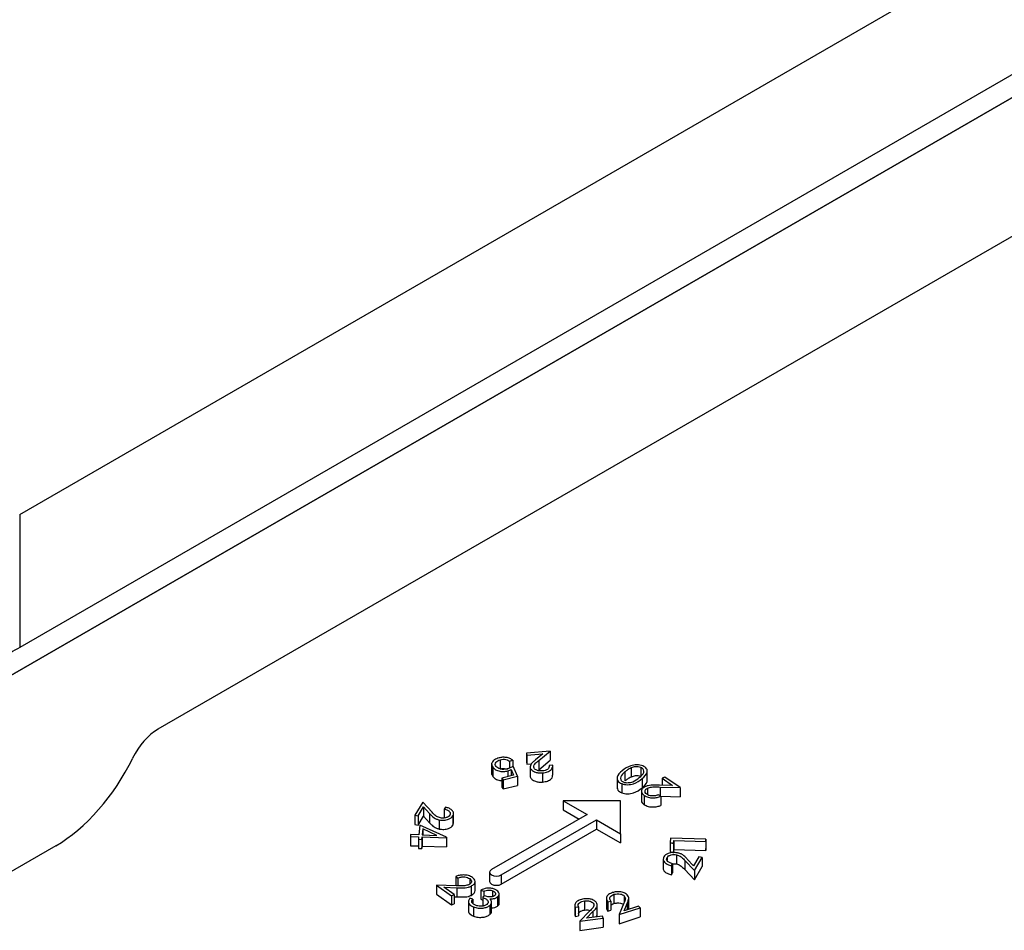
# Model space of a CAD drawing. Units: millimetres. Extents: x 15 to 415, y 5 to 292.
# Drawn here: x 267 to 278, y 62 to 72 of the extents above; entities that cross this region are included whole.
import ezdxf

# ---------------------------------------------------------------- set-up
doc = ezdxf.new("R2010")
doc.units = ezdxf.units.MM

msp = doc.modelspace()

# ---------------------------------------------------------------- linework, layer by layer
at = {"color": 7, "linetype": 'Continuous', "lineweight": 25}
for p, q in [((266.659, 66.454), (308.969, 90.879)), ((266.228, 64.47), (310.808, 90.206)), ((310.362, 90.204), (266.659, 64.974)), ((310.688, 90.136), (266.178, 64.441)), ((268.2, 64.066), (306.811, 86.355)), ((266.659, 66.454), (266.659, 64.974)), ((272.56, 63.819), (272.295, 63.798)), ((272.295, 63.798), (272.3, 63.776)), ((272.295, 63.798), (272.295, 63.696)), ((272.3, 63.776), (272.48, 63.791)), ((272.3, 63.776), (272.3, 63.674)), ((272.48, 63.791), (272.397, 63.723)), ((272.433, 63.715), (272.56, 63.819)), ((272.56, 63.819), (272.56, 63.717)), ((271.909, 63.686), (271.909, 63.558)), ((272.005, 63.724), (272.005, 63.622)), ((272.108, 63.707), (272.145, 63.717)), ((272.108, 63.707), (272.108, 63.631)), ((272.145, 63.717), (272.145, 63.65)), ((272.196, 63.54), (272.15, 63.652)), ((272.295, 63.696), (272.3, 63.674)), ((272.3, 63.674), (272.351, 63.679)), ((272.338, 63.646), (272.338, 63.544)), ((272.433, 63.613), (272.56, 63.717)), ((272.433, 63.715), (272.433, 63.613)), ((272.588, 63.664), (272.55, 63.661)), ((272.55, 63.661), (272.55, 63.646)), ((272.589, 63.551), (272.589, 63.653)), ((271.922, 63.639), (271.922, 63.537)), ((272.153, 63.553), (272.024, 63.52)), ((272.039, 63.5), (272.196, 63.54)), ((272.088, 63.6), (272.088, 63.536)), ((272.127, 63.615), (272.153, 63.553)), ((272.127, 63.615), (272.127, 63.546)), ((272.196, 63.54), (272.196, 63.438)), ((272.339, 63.635), (272.339, 63.533)), ((272.476, 63.577), (272.476, 63.475)), ((273.391, 63.589), (273.391, 63.487)), ((273.461, 63.632), (273.461, 63.53)), ((273.569, 63.638), (273.569, 63.536)), ((273.641, 63.483), (273.641, 63.611)), ((273.835, 63.531), (273.805, 63.518)), ((274.005, 63.413), (273.835, 63.531)), ((272.024, 63.52), (272.039, 63.5)), ((272.024, 63.52), (272.024, 63.418)), ((272.039, 63.5), (272.039, 63.398)), ((272.039, 63.398), (272.196, 63.438)), ((273.304, 63.529), (273.304, 63.401)), ((273.356, 63.458), (273.356, 63.356)), ((273.582, 63.513), (273.582, 63.411)), ((273.921, 63.437), (273.777, 63.442)), ((273.805, 63.518), (273.921, 63.437)), ((273.805, 63.518), (273.805, 63.441)), ((272.024, 63.418), (272.039, 63.398)), ((273.575, 63.371), (273.575, 63.269)), ((273.605, 63.327), (273.605, 63.225)), ((273.643, 63.407), (273.643, 63.336)), ((273.791, 63.318), (273.767, 63.334)), ((273.784, 63.42), (274.005, 63.413)), ((273.791, 63.318), (274.005, 63.311)), ((273.791, 63.318), (273.791, 63.216)), ((274.005, 63.413), (274.005, 63.311)), ((271.142, 63.252), (271.054, 63.105)), ((271.246, 63.139), (271.142, 63.252)), ((272.704, 63.267), (272.97, 63.114)), ((273.341, 63.267), (272.704, 63.267)), ((272.704, 63.267), (272.704, 63.165)), ((273.341, 62.9), (273.341, 63.267)), ((271.054, 63.105), (271.09, 63.098)), ((271.054, 63.105), (271.054, 63.003)), ((271.09, 63.098), (271.15, 63.198)), ((271.09, 63.098), (271.09, 62.996)), ((271.09, 62.996), (271.15, 63.096)), ((271.15, 63.198), (271.218, 63.124)), ((271.15, 63.198), (271.15, 63.096)), ((271.15, 63.096), (271.218, 63.022)), ((271.218, 63.124), (271.218, 63.022)), ((271.395, 63.196), (271.382, 63.175)), ((271.382, 63.175), (271.382, 63.073)), ((271.478, 63.099), (271.478, 62.997)), ((271.486, 63.022), (271.486, 63.124)), ((272.97, 63.114), (271.909, 62.502)), ((272.704, 63.165), (272.881, 63.063)), ((271.054, 63.003), (271.09, 62.996)), ((271.109, 62.997), (271.099, 62.889)), ((271.408, 62.861), (271.109, 62.997)), ((271.327, 63.054), (271.327, 62.952)), ((271.478, 62.997), (271.484, 63.022)), ((272.015, 62.441), (273.076, 63.053)), ((273.076, 63.053), (273.341, 62.9)), ((273.076, 63.053), (273.076, 62.951)), ((271.008, 62.891), (271.006, 62.869)), ((271.099, 62.889), (271.008, 62.891)), ((271.143, 62.954), (271.137, 62.887)), ((271.137, 62.887), (271.3, 62.882)), ((271.3, 62.882), (271.143, 62.954)), ((271.143, 62.954), (271.143, 62.887)), ((272.015, 62.339), (273.076, 62.951)), ((273.076, 62.951), (273.341, 62.798)), ((273.341, 62.9), (273.341, 62.798)), ((267.059, 62.765), (266.028, 62.17)), ((271.006, 62.869), (271.097, 62.866)), ((271.006, 62.869), (271.006, 62.767)), ((271.006, 62.767), (271.094, 62.764)), ((271.097, 62.866), (271.094, 62.839)), ((271.094, 62.839), (271.132, 62.837)), ((271.094, 62.839), (271.094, 62.736)), ((271.132, 62.837), (271.135, 62.865)), ((271.132, 62.837), (271.132, 62.735)), ((271.135, 62.865), (271.408, 62.856)), ((271.135, 62.865), (271.135, 62.763)), ((271.408, 62.856), (271.408, 62.861)), ((271.408, 62.861), (271.408, 62.759)), ((271.408, 62.856), (271.408, 62.754)), ((273.899, 62.849), (273.895, 62.804)), ((273.895, 62.804), (273.933, 62.79)), ((273.895, 62.804), (273.895, 62.702)), ((274.293, 62.838), (273.899, 62.849)), ((273.933, 62.79), (273.936, 62.825)), ((273.933, 62.79), (273.933, 62.687)), ((273.936, 62.825), (274.292, 62.815)), ((273.936, 62.825), (273.936, 62.723)), ((274.292, 62.815), (274.293, 62.838)), ((274.292, 62.815), (274.292, 62.713)), ((274.293, 62.838), (274.293, 62.736)), ((271.094, 62.736), (271.132, 62.735)), ((271.132, 62.735), (271.135, 62.763)), ((271.135, 62.763), (271.408, 62.754)), ((271.408, 62.754), (271.408, 62.759)), ((273.895, 62.702), (273.933, 62.687)), ((273.933, 62.687), (273.936, 62.723)), ((273.936, 62.723), (274.292, 62.713)), ((273.964, 62.666), (273.964, 62.564)), ((274.292, 62.713), (274.293, 62.736)), ((273.817, 62.617), (273.817, 62.515)), ((273.86, 62.634), (273.86, 62.602)), ((273.909, 62.546), (273.921, 62.566)), ((273.909, 62.546), (273.909, 62.444)), ((273.921, 62.566), (273.921, 62.464)), ((274.057, 62.603), (274.164, 62.49)), ((274.057, 62.603), (274.057, 62.501)), ((274.155, 62.544), (274.086, 62.618)), ((274.213, 62.644), (274.155, 62.544)), ((274.164, 62.49), (274.25, 62.637)), ((274.25, 62.637), (274.213, 62.644)), ((274.25, 62.637), (274.25, 62.535)), ((271.887, 62.471), (271.887, 62.369)), ((272.015, 62.441), (272.015, 62.339)), ((273.909, 62.444), (273.921, 62.464)), ((274.057, 62.501), (274.164, 62.388)), ((274.164, 62.388), (274.25, 62.535)), ((274.164, 62.49), (274.164, 62.388)), ((271.295, 62.329), (271.464, 62.21)), ((271.515, 62.321), (271.295, 62.329)), ((271.295, 62.329), (271.295, 62.227)), ((271.509, 62.423), (271.533, 62.407)), ((271.509, 62.423), (271.509, 62.321)), ((271.533, 62.407), (271.533, 62.321)), ((271.665, 62.401), (271.665, 62.339)), ((271.724, 62.268), (271.724, 62.37)), ((271.295, 62.227), (271.464, 62.108)), ((271.378, 62.304), (271.522, 62.299)), ((271.493, 62.224), (271.378, 62.304)), ((271.464, 62.21), (271.493, 62.224)), ((271.493, 62.224), (271.493, 62.121)), ((271.522, 62.299), (271.522, 62.197)), ((271.681, 62.317), (271.681, 62.214)), ((271.789, 62.273), (271.822, 62.26)), ((271.789, 62.273), (271.789, 62.171)), ((271.822, 62.26), (271.822, 62.203)), ((271.92, 62.265), (271.92, 62.201)), ((271.993, 62.127), (271.993, 62.229)), ((273.27, 62.226), (273.27, 62.124)), ((271.464, 62.21), (271.464, 62.108)), ((271.464, 62.108), (271.493, 62.121)), ((271.493, 62.198), (271.522, 62.197)), ((271.65, 62.145), (271.65, 62.043)), ((271.698, 62.171), (271.666, 62.184)), ((271.698, 62.171), (271.698, 62.125)), ((271.789, 62.171), (271.81, 62.162)), ((271.83, 62.21), (271.81, 62.193)), ((271.81, 62.193), (271.81, 62.091)), ((271.908, 62.036), (271.908, 62.138)), ((271.976, 62.197), (271.976, 62.095)), ((272.941, 62.153), (272.941, 62.051)), ((273.044, 62.118), (273.044, 62.098)), ((273.186, 62.179), (273.186, 62.077)), ((273.203, 62.141), (273.236, 62.151)), ((273.203, 62.141), (273.203, 62.039)), ((273.236, 62.151), (273.236, 62.049)), ((273.38, 62.126), (273.326, 62.001)), ((273.383, 62.044), (273.418, 62.125)), ((273.385, 62.208), (273.385, 62.138)), ((273.434, 62.081), (273.434, 62.183)), ((271.706, 62.086), (271.706, 61.984)), ((271.889, 62.103), (271.889, 62.001)), ((272.833, 62.101), (272.833, 61.999)), ((272.835, 61.999), (272.837, 61.98)), ((272.837, 62.082), (272.874, 62.087)), ((272.837, 62.082), (272.837, 61.98)), ((272.874, 62.087), (272.874, 61.985)), ((272.999, 62.039), (272.889, 61.927)), ((272.964, 61.96), (273.036, 62.033)), ((273.084, 62.004), (273.084, 62.106)), ((273.203, 62.039), (273.236, 62.049)), ((273.326, 62.001), (273.561, 62.076)), ((273.326, 62.001), (273.326, 61.899)), ((273.543, 62.095), (273.383, 62.044)), ((273.561, 62.076), (273.543, 62.095)), ((273.561, 62.076), (273.561, 61.974)), ((272.837, 61.98), (272.874, 61.985)), ((272.889, 61.927), (273.151, 61.962)), ((272.889, 61.927), (272.889, 61.825)), ((273.142, 61.984), (272.964, 61.96)), ((273.151, 61.962), (273.142, 61.984)), ((273.151, 61.962), (273.151, 61.86)), ((273.326, 61.899), (273.561, 61.974)), ((272.889, 61.825), (273.151, 61.86))]:
    msp.add_line(p, q, dxfattribs=at)
at = {"color": 8, "linetype": 'Continuous', "lineweight": 25}
for p, q in [((273.784, 63.42), (273.784, 63.322)), ((273.418, 62.125), (273.418, 62.055)), ((273.036, 62.033), (273.036, 61.97))]:
    msp.add_line(p, q, dxfattribs=at)
at = {"color": 7, "linetype": 'Continuous', "lineweight": 25, "flags": 128}
for points in [[(271.909, 62.502), (271.893, 62.488), (271.887, 62.471), (271.893, 62.455), (271.909, 62.441), (271.933, 62.431), (271.962, 62.428), (271.991, 62.431), (272.015, 62.441)], [(271.887, 62.369), (271.893, 62.353), (271.909, 62.339), (271.933, 62.329), (271.962, 62.326), (271.991, 62.329), (272.015, 62.339)]]:
    msp.add_lwpolyline(points, dxfattribs=at)
at = {"color": 7, "linetype": 'Continuous', "lineweight": 25}
for centre, major_axis, ratio, start_param, end_param in [((265.522, 61.477), (2.142, 3.648), 0.353537, 0.556909, 0.744183), ((268.194, 63.661), (0.256, 0.429), 0.56722, 0.793746, 1.721041), ((267.078, 63.98), (0.769, 1.288), 0.56722, 3.935338, 4.862633)]:
    msp.add_ellipse(centre, major_axis=major_axis, ratio=ratio, start_param=start_param, end_param=end_param, dxfattribs=at)
for points, knots in [([(272.145, 63.717), (272.135, 63.724), (272.115, 63.74), (272.072, 63.75), (272.029, 63.752), (272.004, 63.747), (271.992, 63.744)], [0, 0, 0, 0, 0.279841, 0.559402, 0.779551, 1, 1, 1, 1]), ([(271.992, 63.744), (271.974, 63.738), (271.938, 63.727), (271.911, 63.696), (271.906, 63.665), (271.917, 63.648), (271.922, 63.639)], [0, 0, 0, 0, 0.279907, 0.558984, 0.779446, 1, 1, 1, 1]), ([(271.96, 63.647), (271.955, 63.655), (271.946, 63.672), (271.955, 63.695), (271.974, 63.714), (271.995, 63.721), (272.005, 63.724)], [0, 0, 0, 0, 0.2800721, 0.5597231, 0.7798977, 1, 1, 1, 1]), ([(272.081, 63.621), (272.068, 63.619), (272.042, 63.614), (272.004, 63.619), (271.975, 63.631), (271.965, 63.642), (271.96, 63.647)], [0, 0, 0, 0, 0.28023, 0.559311, 0.779383, 1, 1, 1, 1]), ([(272.005, 63.724), (272.015, 63.726), (272.036, 63.73), (272.067, 63.727), (272.092, 63.719), (272.103, 63.711), (272.108, 63.707)], [0, 0, 0, 0, 0.279744, 0.55952, 0.779407, 1, 1, 1, 1]), ([(272.15, 63.652), (272.139, 63.646), (272.118, 63.633), (272.092, 63.625), (272.081, 63.621)], [0, 0, 0, 0, 0.560334, 1, 1, 1, 1]), ([(272.397, 63.723), (272.387, 63.714), (272.369, 63.699), (272.349, 63.677), (272.337, 63.656), (272.339, 63.642), (272.339, 63.635)], [0, 0, 0, 0, 0.340389, 0.560569, 0.780295, 1, 1, 1, 1]), ([(272.377, 63.639), (272.377, 63.648), (272.378, 63.664), (272.397, 63.684), (272.414, 63.699), (272.427, 63.709), (272.433, 63.715)], [0, 0, 0, 0, 0.337803, 0.558392, 0.779186, 1, 1, 1, 1]), ([(272.55, 63.661), (272.55, 63.653), (272.55, 63.637), (272.533, 63.617), (272.505, 63.603), (272.484, 63.6), (272.473, 63.599)], [0, 0, 0, 0, 0.2806, 0.559859, 0.779746, 1, 1, 1, 1]), ([(272.476, 63.577), (272.495, 63.58), (272.533, 63.586), (272.571, 63.61), (272.589, 63.637), (272.588, 63.655), (272.588, 63.664)], [0, 0, 0, 0, 0.279548, 0.559043, 0.779328, 1, 1, 1, 1]), ([(273.59, 63.655), (273.58, 63.658), (273.56, 63.665), (273.513, 63.669), (273.432, 63.655), (273.389, 63.623), (273.36, 63.601)], [0, 0, 0, 0, 0.12564, 0.251273, 0.500649, 1, 1, 1, 1]), ([(273.569, 63.638), (273.559, 63.641), (273.54, 63.647), (273.499, 63.646), (273.475, 63.638), (273.461, 63.632)], [0, 0, 0, 0, 0.280171, 0.560604, 1, 1, 1, 1]), ([(273.582, 63.513), (273.607, 63.536), (273.639, 63.565), (273.642, 63.605), (273.634, 63.624), (273.617, 63.642), (273.599, 63.65), (273.59, 63.655)], [0, 0, 0, 0, 0.498602, 0.624085, 0.749386, 0.874667, 1, 1, 1, 1]), ([(271.911, 63.571), (271.91, 63.569), (271.908, 63.557), (271.916, 63.546), (271.922, 63.537)], [0, 0, 0, 0, 0.215402, 1, 1, 1, 1]), ([(271.922, 63.639), (271.931, 63.629), (271.949, 63.61), (271.997, 63.595), (272.046, 63.591), (272.074, 63.597), (272.088, 63.6)], [0, 0, 0, 0, 0.280058, 0.559431, 0.779504, 1, 1, 1, 1]), ([(271.922, 63.537), (271.931, 63.527), (271.95, 63.509), (271.99, 63.494), (272.016, 63.493), (272.024, 63.492)], [0, 0, 0, 0, 0.416819, 0.832619, 1, 1, 1, 1]), ([(272.005, 63.622), (272.015, 63.624), (272.036, 63.628), (272.065, 63.626), (272.08, 63.62), (272.085, 63.618)], [0, 0, 0, 0, 0.39154, 0.783125, 1, 1, 1, 1]), ([(272.088, 63.6), (272.096, 63.602), (272.11, 63.606), (272.122, 63.612), (272.127, 63.615)], [0, 0, 0, 0, 0.5598148, 1, 1, 1, 1]), ([(272.339, 63.635), (272.344, 63.625), (272.353, 63.605), (272.391, 63.585), (272.434, 63.576), (272.462, 63.577), (272.476, 63.577)], [0, 0, 0, 0, 0.2794061, 0.5591992, 0.7793786, 1, 1, 1, 1]), ([(272.339, 63.533), (272.344, 63.523), (272.353, 63.503), (272.391, 63.483), (272.434, 63.474), (272.462, 63.475), (272.476, 63.475)], [0, 0, 0, 0, 0.2794061, 0.5591992, 0.7793786, 1, 1, 1, 1]), ([(272.473, 63.599), (272.461, 63.599), (272.436, 63.598), (272.405, 63.608), (272.384, 63.622), (272.379, 63.633), (272.377, 63.639)], [0, 0, 0, 0, 0.27986, 0.559571, 0.779807, 1, 1, 1, 1]), ([(272.476, 63.475), (272.495, 63.478), (272.533, 63.484), (272.571, 63.508), (272.588, 63.532), (272.587, 63.546), (272.587, 63.551)], [0, 0, 0, 0, 0.308329, 0.616599, 0.859563, 1, 1, 1, 1]), ([(273.36, 63.601), (273.335, 63.578), (273.298, 63.543), (273.305, 63.494), (273.328, 63.47), (273.347, 63.462), (273.356, 63.458)], [0, 0, 0, 0, 0.49936, 0.748719, 0.874335, 1, 1, 1, 1]), ([(273.391, 63.589), (273.372, 63.571), (273.342, 63.544), (273.34, 63.506), (273.355, 63.486), (273.369, 63.479), (273.376, 63.476)], [0, 0, 0, 0, 0.500252, 0.749285, 0.874748, 1, 1, 1, 1]), ([(273.461, 63.632), (273.446, 63.625), (273.42, 63.612), (273.4, 63.596), (273.391, 63.589)], [0, 0, 0, 0, 0.5596401, 1, 1, 1, 1]), ([(273.569, 63.536), (273.559, 63.539), (273.54, 63.545), (273.499, 63.544), (273.475, 63.536), (273.461, 63.53)], [0, 0, 0, 0, 0.280171, 0.560604, 1, 1, 1, 1]), ([(273.552, 63.525), (273.573, 63.543), (273.604, 63.57), (273.605, 63.608), (273.59, 63.628), (273.576, 63.635), (273.569, 63.638)], [0, 0, 0, 0, 0.500413, 0.749227, 0.874705, 1, 1, 1, 1]), ([(273.356, 63.458), (273.366, 63.454), (273.386, 63.448), (273.432, 63.444), (273.513, 63.458), (273.554, 63.491), (273.582, 63.513)], [0, 0, 0, 0, 0.125547, 0.25111, 0.500268, 1, 1, 1, 1]), ([(273.376, 63.476), (273.384, 63.473), (273.4, 63.468), (273.428, 63.468), (273.455, 63.471), (273.504, 63.486), (273.53, 63.508), (273.552, 63.525)], [0, 0, 0, 0, 0.1250207, 0.2501918, 0.3752779, 0.5005957, 1, 1, 1, 1]), ([(273.461, 63.53), (273.446, 63.523), (273.42, 63.51), (273.4, 63.494), (273.391, 63.487)], [0, 0, 0, 0, 0.5596401, 1, 1, 1, 1]), ([(273.618, 63.424), (273.606, 63.417), (273.582, 63.402), (273.572, 63.373), (273.581, 63.347), (273.597, 63.334), (273.605, 63.327)], [0, 0, 0, 0, 0.279462, 0.559225, 0.779393, 1, 1, 1, 1]), ([(273.582, 63.411), (273.608, 63.434), (273.639, 63.46), (273.64, 63.491), (273.64, 63.496)], [0, 0, 0, 0, 0.857237, 1, 1, 1, 1]), ([(273.777, 63.442), (273.758, 63.442), (273.727, 63.443), (273.684, 63.441), (273.648, 63.436), (273.628, 63.428), (273.618, 63.424)], [0, 0, 0, 0, 0.34039, 0.560577, 0.780284, 1, 1, 1, 1]), ([(273.307, 63.414), (273.307, 63.405), (273.308, 63.388), (273.329, 63.368), (273.347, 63.36), (273.356, 63.356)], [0, 0, 0, 0, 0.4111396, 0.7055127, 1, 1, 1, 1]), ([(273.356, 63.356), (273.366, 63.352), (273.386, 63.346), (273.432, 63.342), (273.513, 63.356), (273.554, 63.389), (273.582, 63.411)], [0, 0, 0, 0, 0.125547, 0.25111, 0.500268, 1, 1, 1, 1]), ([(273.605, 63.327), (273.619, 63.319), (273.647, 63.303), (273.703, 63.298), (273.753, 63.303), (273.778, 63.313), (273.791, 63.318)], [0, 0, 0, 0, 0.279511, 0.559024, 0.779325, 1, 1, 1, 1]), ([(273.635, 63.34), (273.628, 63.346), (273.615, 63.358), (273.614, 63.378), (273.623, 63.396), (273.636, 63.403), (273.643, 63.407)], [0, 0, 0, 0, 0.279877, 0.559626, 0.779822, 1, 1, 1, 1]), ([(273.767, 63.334), (273.755, 63.33), (273.732, 63.322), (273.692, 63.32), (273.658, 63.326), (273.643, 63.335), (273.635, 63.34)], [0, 0, 0, 0, 0.280596, 0.559812, 0.779725, 1, 1, 1, 1]), ([(273.643, 63.407), (273.658, 63.412), (273.681, 63.421), (273.72, 63.421), (273.752, 63.421), (273.773, 63.42), (273.784, 63.42)], [0, 0, 0, 0, 0.337837, 0.558402, 0.779188, 1, 1, 1, 1]), ([(273.575, 63.269), (273.575, 63.269), (273.572, 63.261), (273.582, 63.244), (273.597, 63.231), (273.605, 63.225)], [0, 0, 0, 0, 0.011291, 0.505153, 1, 1, 1, 1]), ([(273.605, 63.225), (273.619, 63.217), (273.647, 63.201), (273.703, 63.196), (273.753, 63.201), (273.778, 63.211), (273.791, 63.216)], [0, 0, 0, 0, 0.279511, 0.559024, 0.779325, 1, 1, 1, 1]), ([(271.218, 63.124), (271.227, 63.115), (271.242, 63.099), (271.267, 63.078), (271.293, 63.063), (271.316, 63.057), (271.327, 63.054)], [0, 0, 0, 0, 0.340405, 0.560582, 0.780295, 1, 1, 1, 1]), ([(271.339, 63.076), (271.324, 63.08), (271.299, 63.088), (271.278, 63.106), (271.262, 63.122), (271.252, 63.133), (271.246, 63.139)], [0, 0, 0, 0, 0.337852, 0.55843, 0.779206, 1, 1, 1, 1]), ([(271.327, 63.054), (271.344, 63.052), (271.379, 63.048), (271.427, 63.059), (271.462, 63.076), (271.473, 63.091), (271.478, 63.099)], [0, 0, 0, 0, 0.279431, 0.559166, 0.779373, 1, 1, 1, 1]), ([(271.443, 63.107), (271.438, 63.1), (271.428, 63.088), (271.398, 63.076), (271.367, 63.072), (271.348, 63.074), (271.339, 63.076)], [0, 0, 0, 0, 0.279821, 0.559518, 0.779758, 1, 1, 1, 1]), ([(271.382, 63.175), (271.395, 63.171), (271.419, 63.164), (271.443, 63.146), (271.451, 63.125), (271.446, 63.113), (271.443, 63.107)], [0, 0, 0, 0, 0.280624, 0.559859, 0.779782, 1, 1, 1, 1]), ([(271.478, 63.099), (271.482, 63.11), (271.491, 63.132), (271.471, 63.163), (271.437, 63.184), (271.409, 63.192), (271.395, 63.196)], [0, 0, 0, 0, 0.2795455, 0.5590303, 0.7793624, 1, 1, 1, 1]), ([(271.218, 63.022), (271.227, 63.013), (271.242, 62.997), (271.267, 62.976), (271.293, 62.961), (271.316, 62.955), (271.327, 62.952)], [0, 0, 0, 0, 0.340405, 0.560582, 0.780295, 1, 1, 1, 1]), ([(271.327, 62.952), (271.344, 62.95), (271.379, 62.946), (271.427, 62.956), (271.462, 62.974), (271.473, 62.989), (271.478, 62.997)], [0, 0, 0, 0, 0.279431, 0.559166, 0.779373, 1, 1, 1, 1]), ([(273.976, 62.687), (273.958, 62.689), (273.923, 62.694), (273.875, 62.683), (273.841, 62.665), (273.83, 62.65), (273.825, 62.642)], [0, 0, 0, 0, 0.279468, 0.559218, 0.779367, 1, 1, 1, 1]), ([(273.86, 62.634), (273.865, 62.641), (273.875, 62.654), (273.905, 62.665), (273.936, 62.67), (273.955, 62.667), (273.964, 62.666)], [0, 0, 0, 0, 0.279831, 0.559588, 0.779829, 1, 1, 1, 1]), ([(273.964, 62.666), (273.979, 62.662), (274.004, 62.654), (274.025, 62.635), (274.042, 62.619), (274.052, 62.609), (274.057, 62.603)], [0, 0, 0, 0, 0.337812, 0.558403, 0.779192, 1, 1, 1, 1]), ([(274.086, 62.618), (274.077, 62.627), (274.061, 62.643), (274.037, 62.664), (274.01, 62.679), (273.987, 62.685), (273.976, 62.687)], [0, 0, 0, 0, 0.340389, 0.560564, 0.780304, 1, 1, 1, 1]), ([(273.825, 62.642), (273.821, 62.631), (273.812, 62.609), (273.833, 62.579), (273.867, 62.557), (273.895, 62.549), (273.909, 62.546)], [0, 0, 0, 0, 0.279541, 0.559042, 0.779338, 1, 1, 1, 1]), ([(273.921, 62.566), (273.909, 62.57), (273.884, 62.577), (273.86, 62.595), (273.852, 62.616), (273.857, 62.628), (273.86, 62.634)], [0, 0, 0, 0, 0.280565, 0.559837, 0.779768, 1, 1, 1, 1]), ([(273.921, 62.565), (273.926, 62.565), (273.94, 62.568), (273.955, 62.566), (273.964, 62.564)], [0, 0, 0, 0, 0.340526, 1, 1, 1, 1]), ([(273.964, 62.564), (273.979, 62.56), (274.004, 62.552), (274.025, 62.533), (274.042, 62.517), (274.052, 62.506), (274.057, 62.501)], [0, 0, 0, 0, 0.337812, 0.558403, 0.779192, 1, 1, 1, 1]), ([(271.695, 62.414), (271.681, 62.422), (271.653, 62.437), (271.597, 62.443), (271.547, 62.438), (271.522, 62.428), (271.509, 62.423)], [0, 0, 0, 0, 0.279559, 0.559119, 0.779374, 1, 1, 1, 1]), ([(273.82, 62.515), (273.819, 62.512), (273.815, 62.499), (273.834, 62.477), (273.867, 62.455), (273.895, 62.447), (273.909, 62.444)], [0, 0, 0, 0, 0.085122, 0.440047, 0.719791, 1, 1, 1, 1]), ([(271.656, 62.333), (271.642, 62.328), (271.618, 62.32), (271.579, 62.32), (271.547, 62.32), (271.526, 62.321), (271.515, 62.321)], [0, 0, 0, 0, 0.337791, 0.558383, 0.779183, 1, 1, 1, 1]), ([(271.533, 62.407), (271.545, 62.411), (271.568, 62.419), (271.607, 62.421), (271.642, 62.414), (271.657, 62.405), (271.665, 62.401)], [0, 0, 0, 0, 0.280561, 0.559818, 0.779718, 1, 1, 1, 1]), ([(271.665, 62.401), (271.671, 62.395), (271.685, 62.383), (271.686, 62.363), (271.677, 62.345), (271.663, 62.337), (271.656, 62.333)], [0, 0, 0, 0, 0.279837, 0.559554, 0.779763, 1, 1, 1, 1]), ([(271.681, 62.317), (271.693, 62.324), (271.718, 62.339), (271.727, 62.368), (271.719, 62.394), (271.703, 62.407), (271.695, 62.414)], [0, 0, 0, 0, 0.279455, 0.559253, 0.779401, 1, 1, 1, 1]), ([(271.522, 62.299), (271.541, 62.299), (271.572, 62.298), (271.615, 62.299), (271.651, 62.304), (271.671, 62.312), (271.681, 62.317)], [0, 0, 0, 0, 0.340395, 0.560577, 0.780278, 1, 1, 1, 1]), ([(271.681, 62.214), (271.694, 62.222), (271.719, 62.237), (271.722, 62.257), (271.724, 62.268)], [0, 0, 0, 0, 0.50008, 1, 1, 1, 1]), ([(271.941, 62.283), (271.928, 62.287), (271.9, 62.296), (271.842, 62.295), (271.809, 62.281), (271.789, 62.273)], [0, 0, 0, 0, 0.280638, 0.561091, 1, 1, 1, 1]), ([(271.822, 62.26), (271.83, 62.263), (271.847, 62.269), (271.874, 62.273), (271.899, 62.272), (271.913, 62.267), (271.92, 62.265)], [0, 0, 0, 0, 0.280546, 0.559913, 0.779853, 1, 1, 1, 1]), ([(271.92, 62.265), (271.927, 62.261), (271.943, 62.254), (271.953, 62.238), (271.954, 62.223), (271.947, 62.215), (271.943, 62.211)], [0, 0, 0, 0, 0.280326, 0.55998, 0.780085, 1, 1, 1, 1]), ([(271.976, 62.197), (271.983, 62.206), (271.997, 62.222), (271.99, 62.248), (271.97, 62.269), (271.951, 62.278), (271.941, 62.283)], [0, 0, 0, 0, 0.279029, 0.558548, 0.779237, 1, 1, 1, 1]), ([(273.254, 62.245), (273.238, 62.239), (273.205, 62.226), (273.185, 62.195), (273.185, 62.165), (273.197, 62.149), (273.203, 62.141)], [0, 0, 0, 0, 0.279546, 0.559068, 0.779335, 1, 1, 1, 1]), ([(273.236, 62.151), (273.231, 62.159), (273.221, 62.174), (273.225, 62.197), (273.243, 62.215), (273.261, 62.222), (273.27, 62.226)], [0, 0, 0, 0, 0.280565, 0.559857, 0.77979, 1, 1, 1, 1]), ([(273.418, 62.22), (273.407, 62.228), (273.386, 62.245), (273.338, 62.255), (273.292, 62.256), (273.267, 62.249), (273.254, 62.245)], [0, 0, 0, 0, 0.279434, 0.559193, 0.779365, 1, 1, 1, 1]), ([(273.27, 62.226), (273.282, 62.228), (273.304, 62.234), (273.339, 62.231), (273.368, 62.222), (273.379, 62.213), (273.385, 62.208)], [0, 0, 0, 0, 0.279825, 0.559533, 0.779781, 1, 1, 1, 1]), ([(273.418, 62.125), (273.422, 62.136), (273.429, 62.154), (273.435, 62.179), (273.433, 62.2), (273.423, 62.213), (273.418, 62.22)], [0, 0, 0, 0, 0.3403924, 0.5605629, 0.7802859, 1, 1, 1, 1]), ([(271.522, 62.197), (271.541, 62.197), (271.572, 62.196), (271.615, 62.197), (271.651, 62.202), (271.671, 62.21), (271.681, 62.214)], [0, 0, 0, 0, 0.340395, 0.560577, 0.780278, 1, 1, 1, 1]), ([(271.666, 62.184), (271.66, 62.174), (271.647, 62.155), (271.652, 62.125), (271.674, 62.102), (271.695, 62.091), (271.706, 62.086)], [0, 0, 0, 0, 0.2804166, 0.5595483, 0.7795671, 1, 1, 1, 1]), ([(271.69, 62.135), (271.689, 62.142), (271.688, 62.154), (271.695, 62.166), (271.698, 62.171)], [0, 0, 0, 0, 0.558538, 1, 1, 1, 1]), ([(271.729, 62.104), (271.719, 62.109), (271.701, 62.117), (271.693, 62.13), (271.69, 62.135)], [0, 0, 0, 0, 0.560004, 1, 1, 1, 1]), ([(271.856, 62.114), (271.846, 62.108), (271.828, 62.097), (271.79, 62.092), (271.756, 62.095), (271.738, 62.101), (271.729, 62.104)], [0, 0, 0, 0, 0.279061, 0.558778, 0.779152, 1, 1, 1, 1]), ([(271.81, 62.193), (271.821, 62.187), (271.845, 62.177), (271.869, 62.156), (271.872, 62.132), (271.861, 62.12), (271.856, 62.114)], [0, 0, 0, 0, 0.281522, 0.560466, 0.78032, 1, 1, 1, 1]), ([(271.943, 62.211), (271.938, 62.208), (271.927, 62.201), (271.904, 62.196), (271.87, 62.197), (271.847, 62.205), (271.83, 62.21)], [0, 0, 0, 0, 0.18668, 0.373362, 0.560697, 1, 1, 1, 1]), ([(271.889, 62.176), (271.908, 62.176), (271.943, 62.176), (271.966, 62.191), (271.976, 62.197)], [0, 0, 0, 0, 0.559862, 1, 1, 1, 1]), ([(271.908, 62.145), (271.906, 62.151), (271.903, 62.162), (271.893, 62.172), (271.889, 62.176)], [0, 0, 0, 0, 0.559639, 1, 1, 1, 1]), ([(271.889, 62.103), (271.896, 62.11), (271.909, 62.123), (271.908, 62.138), (271.908, 62.145)], [0, 0, 0, 0, 0.559225, 1, 1, 1, 1]), ([(271.976, 62.095), (271.985, 62.104), (271.995, 62.114), (271.992, 62.125), (271.991, 62.127)], [0, 0, 0, 0, 0.811123, 1, 1, 1, 1]), ([(272.935, 62.174), (272.916, 62.171), (272.879, 62.163), (272.845, 62.137), (272.831, 62.108), (272.835, 62.091), (272.837, 62.082)], [0, 0, 0, 0, 0.2795559, 0.5590677, 0.7793662, 1, 1, 1, 1]), ([(272.874, 62.087), (272.872, 62.095), (272.87, 62.111), (272.884, 62.132), (272.91, 62.147), (272.931, 62.151), (272.941, 62.153)], [0, 0, 0, 0, 0.280591, 0.559841, 0.779749, 1, 1, 1, 1]), ([(273.081, 62.124), (273.075, 62.133), (273.062, 62.153), (273.021, 62.171), (272.977, 62.178), (272.949, 62.176), (272.935, 62.174)], [0, 0, 0, 0, 0.279406, 0.559216, 0.779391, 1, 1, 1, 1]), ([(272.941, 62.153), (272.954, 62.154), (272.979, 62.156), (273.011, 62.147), (273.034, 62.134), (273.041, 62.124), (273.044, 62.118)], [0, 0, 0, 0, 0.279838, 0.559599, 0.779843, 1, 1, 1, 1]), ([(273.044, 62.118), (273.045, 62.108), (273.047, 62.092), (273.03, 62.072), (273.015, 62.055), (273.005, 62.045), (272.999, 62.039)], [0, 0, 0, 0, 0.337907, 0.558476, 0.77923, 1, 1, 1, 1]), ([(273.036, 62.033), (273.045, 62.043), (273.061, 62.058), (273.078, 62.081), (273.087, 62.102), (273.083, 62.117), (273.081, 62.124)], [0, 0, 0, 0, 0.340361, 0.560543, 0.780262, 1, 1, 1, 1]), ([(273.236, 62.104), (273.239, 62.107), (273.246, 62.115), (273.261, 62.12), (273.27, 62.124)], [0, 0, 0, 0, 0.3422359, 1, 1, 1, 1]), ([(273.27, 62.124), (273.282, 62.126), (273.305, 62.132), (273.339, 62.129), (273.364, 62.122), (273.372, 62.116), (273.374, 62.114)], [0, 0, 0, 0, 0.319162, 0.638189, 0.889398, 1, 1, 1, 1]), ([(273.385, 62.208), (273.39, 62.199), (273.4, 62.184), (273.394, 62.162), (273.387, 62.144), (273.382, 62.132), (273.38, 62.126)], [0, 0, 0, 0, 0.33789, 0.558454, 0.779221, 1, 1, 1, 1]), ([(271.652, 62.043), (271.653, 62.036), (271.653, 62.02), (271.674, 62), (271.696, 61.989), (271.706, 61.984)], [0, 0, 0, 0, 0.304282, 0.651814, 1, 1, 1, 1]), ([(271.706, 62.086), (271.723, 62.081), (271.757, 62.07), (271.813, 62.071), (271.859, 62.083), (271.879, 62.096), (271.889, 62.103)], [0, 0, 0, 0, 0.279994, 0.559332, 0.779718, 1, 1, 1, 1]), ([(271.706, 61.984), (271.723, 61.979), (271.757, 61.968), (271.813, 61.969), (271.859, 61.981), (271.879, 61.994), (271.889, 62.001)], [0, 0, 0, 0, 0.279994, 0.559332, 0.779718, 1, 1, 1, 1]), ([(271.889, 62.001), (271.897, 62.008), (271.908, 62.019), (271.907, 62.032), (271.907, 62.036)], [0, 0, 0, 0, 0.652192, 1, 1, 1, 1]), ([(271.908, 62.076), (271.921, 62.076), (271.948, 62.077), (271.966, 62.089), (271.976, 62.095)], [0, 0, 0, 0, 0.450081, 1, 1, 1, 1]), ([(272.874, 62.009), (272.877, 62.017), (272.884, 62.03), (272.91, 62.045), (272.931, 62.049), (272.941, 62.051)], [0, 0, 0, 0, 0.380195, 0.689856, 1, 1, 1, 1]), ([(272.941, 62.051), (272.954, 62.052), (272.976, 62.054), (272.996, 62.048), (273.005, 62.045)], [0, 0, 0, 0, 0.556884, 1, 1, 1, 1]), ([(273.074, 61.975), (273.075, 61.976), (273.081, 61.984), (273.085, 61.995), (273.084, 62.003), (273.084, 62.004)], [0, 0, 0, 0, 0.171074, 0.871303, 1, 1, 1, 1]), ([(273.188, 62.077), (273.187, 62.073), (273.186, 62.059), (273.196, 62.047), (273.203, 62.039)], [0, 0, 0, 0, 0.338774, 1, 1, 1, 1]), ([(273.431, 62.059), (273.433, 62.065), (273.435, 62.072), (273.434, 62.079), (273.433, 62.081)], [0, 0, 0, 0, 0.805673, 1, 1, 1, 1])]:
    msp.add_open_spline(points, degree=3, knots=knots, dxfattribs=at)

doc.saveas('drawing.dxf')
